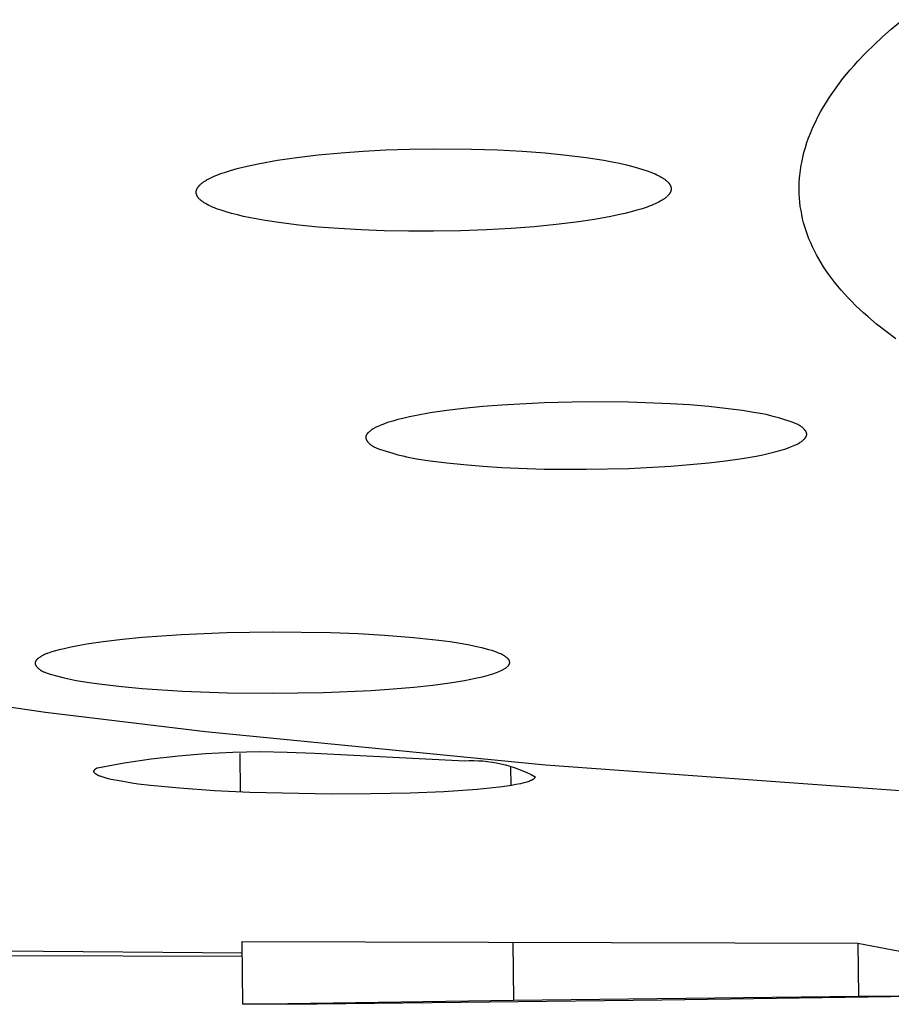
# Model space of a CAD drawing. Units: millimetres. Extents: x -602 to 522, y -1436 to 1600.
# Drawn here: x 254 to 264, y 1513 to 1525 of the extents above; entities that cross this region are included whole.
import ezdxf

# ---------------------------------------------------------------- set-up
doc = ezdxf.new("R2010")
doc.units = ezdxf.units.MM
doc.header["$MEASUREMENT"] = 0
doc.layers.add('Default', color=7, linetype='Continuous', true_color=0x000000)

msp = doc.modelspace()

# ---------------------------------------------------------------- linework, layer by layer
at = {"layer": 'Default', "color": 7, "true_color": 0xffffff}
for p, q in [((264.079, 1524.876), (264.212, 1524.988)), ((263.977, 1524.786), (264.079, 1524.876)), ((263.781, 1524.598), (263.878, 1524.693)), ((263.878, 1524.693), (263.977, 1524.786)), ((263.688, 1524.5), (263.781, 1524.598)), ((263.642, 1524.449), (263.688, 1524.5)), ((263.512, 1524.294), (263.554, 1524.347)), ((263.554, 1524.347), (263.598, 1524.398)), ((263.598, 1524.398), (263.642, 1524.449)), ((263.43, 1524.186), (263.47, 1524.24)), ((263.47, 1524.24), (263.512, 1524.294)), ((263.353, 1524.074), (263.391, 1524.131)), ((263.391, 1524.131), (263.43, 1524.186)), ((263.282, 1523.96), (263.317, 1524.018)), ((263.317, 1524.018), (263.353, 1524.074)), ((263.216, 1523.842), (263.248, 1523.902)), ((263.248, 1523.902), (263.282, 1523.96)), ((263.158, 1523.721), (263.186, 1523.782)), ((263.186, 1523.782), (263.216, 1523.842)), ((263.107, 1523.597), (263.131, 1523.659)), ((263.131, 1523.659), (263.158, 1523.721)), ((263.069, 1523.481), (263.087, 1523.539)), ((263.087, 1523.539), (263.107, 1523.597)), ((257.325, 1523.395), (257.596, 1523.42)), ((257.596, 1523.42), (257.853, 1523.439)), ((257.853, 1523.439), (258.123, 1523.453)), ((258.123, 1523.453), (258.402, 1523.463)), ((258.402, 1523.463), (258.686, 1523.467)), ((258.686, 1523.467), (259.133, 1523.464)), ((259.133, 1523.464), (259.44, 1523.455)), ((259.44, 1523.455), (259.73, 1523.439)), ((259.73, 1523.439), (260.002, 1523.418)), ((260.002, 1523.418), (260.254, 1523.393)), ((263.038, 1523.364), (263.052, 1523.423)), ((263.052, 1523.423), (263.069, 1523.481)), ((256.541, 1523.275), (256.637, 1523.295)), ((256.637, 1523.295), (256.844, 1523.331)), ((256.844, 1523.331), (257.074, 1523.365)), ((257.074, 1523.365), (257.325, 1523.395)), ((260.254, 1523.393), (260.485, 1523.364)), ((260.485, 1523.364), (260.693, 1523.331)), ((260.693, 1523.331), (260.789, 1523.314)), ((260.789, 1523.314), (260.877, 1523.296)), ((260.877, 1523.296), (260.958, 1523.277)), ((263.02, 1523.275), (263.026, 1523.305)), ((263.026, 1523.305), (263.038, 1523.364)), ((256.157, 1523.167), (256.188, 1523.178)), ((256.188, 1523.178), (256.221, 1523.189)), ((256.221, 1523.189), (256.291, 1523.212)), ((256.291, 1523.212), (256.368, 1523.233)), ((256.368, 1523.233), (256.451, 1523.254)), ((256.451, 1523.254), (256.541, 1523.275)), ((260.958, 1523.277), (261.033, 1523.259)), ((261.033, 1523.259), (261.102, 1523.24)), ((261.102, 1523.24), (261.165, 1523.22)), ((261.165, 1523.22), (261.194, 1523.21)), ((261.194, 1523.21), (261.221, 1523.201)), ((261.221, 1523.201), (261.248, 1523.191)), ((261.248, 1523.191), (261.273, 1523.181)), ((261.273, 1523.181), (261.296, 1523.17)), ((263.004, 1523.154), (263.007, 1523.185)), ((263.007, 1523.185), (263.011, 1523.215)), ((263.011, 1523.215), (263.015, 1523.245)), ((263.015, 1523.245), (263.02, 1523.275)), ((255.945, 1523.055), (255.952, 1523.061)), ((255.952, 1523.061), (255.96, 1523.067)), ((255.96, 1523.067), (255.969, 1523.073)), ((255.969, 1523.073), (255.977, 1523.079)), ((255.977, 1523.079), (255.986, 1523.085)), ((255.986, 1523.085), (255.996, 1523.091)), ((255.996, 1523.091), (256.006, 1523.097)), ((256.006, 1523.097), (256.016, 1523.103)), ((256.016, 1523.103), (256.027, 1523.109)), ((256.027, 1523.109), (256.05, 1523.12)), ((256.05, 1523.12), (256.074, 1523.132)), ((256.074, 1523.132), (256.1, 1523.144)), ((256.1, 1523.144), (256.128, 1523.155)), ((256.128, 1523.155), (256.157, 1523.167)), ((261.296, 1523.17), (261.318, 1523.16)), ((261.318, 1523.16), (261.339, 1523.15)), ((261.339, 1523.15), (261.358, 1523.14)), ((261.358, 1523.14), (261.376, 1523.13)), ((261.376, 1523.13), (261.384, 1523.125)), ((261.384, 1523.125), (261.392, 1523.119)), ((261.392, 1523.119), (261.4, 1523.114)), ((261.4, 1523.114), (261.407, 1523.109)), ((261.407, 1523.109), (261.414, 1523.104)), ((261.414, 1523.104), (261.421, 1523.099)), ((261.421, 1523.099), (261.427, 1523.094)), ((261.427, 1523.094), (261.433, 1523.088)), ((261.433, 1523.088), (261.439, 1523.083)), ((261.439, 1523.083), (261.445, 1523.078)), ((261.445, 1523.078), (261.45, 1523.073)), ((261.45, 1523.073), (261.452, 1523.07)), ((261.452, 1523.07), (261.454, 1523.068)), ((261.454, 1523.068), (261.456, 1523.065)), ((261.456, 1523.065), (261.459, 1523.063)), ((261.459, 1523.063), (261.461, 1523.06)), ((261.461, 1523.06), (261.463, 1523.057)), ((262.996, 1523.027), (262.997, 1523.072)), ((262.997, 1523.072), (263, 1523.116)), ((263, 1523.116), (263.001, 1523.124)), ((263.001, 1523.124), (263.004, 1523.154)), ((255.886, 1522.962), (255.887, 1522.963)), ((255.886, 1522.96), (255.886, 1522.962)), ((255.886, 1522.959), (255.886, 1522.96)), ((255.886, 1522.957), (255.886, 1522.959)), ((255.886, 1522.956), (255.886, 1522.957)), ((255.886, 1522.954), (255.886, 1522.956)), ((255.886, 1522.953), (255.886, 1522.954)), ((255.886, 1522.951), (255.886, 1522.953)), ((255.886, 1522.95), (255.886, 1522.951)), ((255.886, 1522.948), (255.886, 1522.95)), ((255.887, 1522.947), (255.886, 1522.948)), ((255.887, 1522.969), (255.888, 1522.972)), ((255.887, 1522.968), (255.887, 1522.969)), ((255.887, 1522.966), (255.887, 1522.968)), ((255.887, 1522.965), (255.887, 1522.966)), ((255.887, 1522.963), (255.887, 1522.965)), ((255.887, 1522.945), (255.887, 1522.947)), ((255.887, 1522.943), (255.887, 1522.945)), ((255.887, 1522.942), (255.887, 1522.943)), ((255.887, 1522.94), (255.887, 1522.942)), ((255.888, 1522.972), (255.889, 1522.976)), ((255.889, 1522.976), (255.89, 1522.979)), ((255.89, 1522.982), (255.891, 1522.985)), ((255.89, 1522.979), (255.89, 1522.982)), ((255.891, 1522.985), (255.893, 1522.988)), ((255.893, 1522.988), (255.894, 1522.991)), ((255.894, 1522.991), (255.895, 1522.994)), ((255.895, 1522.994), (255.897, 1522.997)), ((255.897, 1522.997), (255.898, 1523)), ((255.898, 1523), (255.9, 1523.003)), ((255.9, 1523.003), (255.902, 1523.006)), ((255.902, 1523.006), (255.904, 1523.009)), ((255.904, 1523.009), (255.906, 1523.012)), ((255.906, 1523.012), (255.908, 1523.015)), ((255.908, 1523.015), (255.91, 1523.018)), ((255.91, 1523.018), (255.912, 1523.021)), ((255.912, 1523.021), (255.915, 1523.024)), ((255.915, 1523.024), (255.917, 1523.027)), ((255.917, 1523.027), (255.92, 1523.03)), ((255.92, 1523.03), (255.923, 1523.034)), ((255.923, 1523.034), (255.926, 1523.037)), ((255.926, 1523.037), (255.929, 1523.04)), ((255.929, 1523.04), (255.932, 1523.043)), ((255.932, 1523.043), (255.938, 1523.049)), ((255.938, 1523.049), (255.945, 1523.055)), ((261.463, 1523.057), (261.465, 1523.055)), ((261.465, 1523.055), (261.466, 1523.052)), ((261.466, 1523.052), (261.468, 1523.05)), ((261.468, 1523.05), (261.47, 1523.047)), ((261.471, 1522.944), (261.469, 1522.941)), ((261.47, 1523.047), (261.471, 1523.044)), ((261.471, 1523.044), (261.473, 1523.042)), ((261.472, 1522.946), (261.471, 1522.944)), ((261.474, 1522.948), (261.472, 1522.946)), ((261.473, 1523.042), (261.474, 1523.039)), ((261.474, 1523.039), (261.476, 1523.037)), ((261.475, 1522.951), (261.474, 1522.948)), ((261.476, 1522.953), (261.475, 1522.951)), ((261.476, 1523.037), (261.477, 1523.034)), ((261.477, 1522.956), (261.476, 1522.953)), ((261.477, 1523.034), (261.478, 1523.031)), ((261.478, 1522.958), (261.477, 1522.956)), ((261.478, 1523.031), (261.479, 1523.029)), ((261.479, 1522.96), (261.478, 1522.958)), ((261.479, 1523.029), (261.48, 1523.026)), ((261.48, 1522.963), (261.479, 1522.96)), ((261.48, 1523.026), (261.481, 1523.024)), ((261.481, 1522.965), (261.48, 1522.963)), ((261.481, 1523.024), (261.482, 1523.021)), ((261.482, 1522.968), (261.481, 1522.965)), ((261.482, 1523.021), (261.483, 1523.019)), ((261.483, 1522.97), (261.482, 1522.968)), ((261.483, 1523.019), (261.483, 1523.016)), ((261.483, 1523.016), (261.484, 1523.013)), ((261.484, 1522.975), (261.483, 1522.972)), ((261.483, 1522.972), (261.483, 1522.97)), ((261.484, 1523.013), (261.485, 1523.011)), ((261.485, 1522.98), (261.484, 1522.977)), ((261.484, 1522.977), (261.484, 1522.975)), ((261.485, 1523.011), (261.485, 1523.008)), ((261.485, 1523.008), (261.485, 1523.006)), ((261.485, 1523.006), (261.486, 1523.003)), ((261.486, 1522.985), (261.485, 1522.983)), ((261.485, 1522.983), (261.485, 1522.98)), ((261.486, 1523.003), (261.486, 1523)), ((261.486, 1523), (261.486, 1522.998)), ((261.486, 1522.998), (261.486, 1522.995)), ((261.486, 1522.995), (261.486, 1522.993)), ((261.486, 1522.993), (261.486, 1522.99)), ((261.486, 1522.99), (261.486, 1522.988)), ((261.486, 1522.988), (261.486, 1522.985)), ((262.995, 1522.983), (262.996, 1523.027)), ((262.997, 1522.934), (262.995, 1522.983)), ((255.888, 1522.939), (255.887, 1522.94)), ((255.888, 1522.937), (255.888, 1522.939)), ((255.888, 1522.936), (255.888, 1522.937)), ((255.889, 1522.933), (255.888, 1522.936)), ((255.89, 1522.93), (255.889, 1522.933)), ((255.891, 1522.927), (255.89, 1522.93)), ((255.892, 1522.924), (255.891, 1522.927)), ((255.893, 1522.921), (255.892, 1522.924)), ((255.894, 1522.919), (255.893, 1522.921)), ((255.895, 1522.916), (255.894, 1522.919)), ((255.897, 1522.913), (255.895, 1522.916)), ((255.898, 1522.91), (255.897, 1522.913)), ((255.9, 1522.908), (255.898, 1522.91)), ((255.901, 1522.905), (255.9, 1522.908)), ((255.903, 1522.902), (255.901, 1522.905)), ((255.905, 1522.9), (255.903, 1522.902)), ((255.906, 1522.897), (255.905, 1522.9)), ((255.908, 1522.894), (255.906, 1522.897)), ((255.91, 1522.892), (255.908, 1522.894)), ((255.912, 1522.889), (255.91, 1522.892)), ((255.915, 1522.886), (255.912, 1522.889)), ((255.917, 1522.884), (255.915, 1522.886)), ((255.919, 1522.881), (255.917, 1522.884)), ((255.922, 1522.878), (255.919, 1522.881)), ((255.927, 1522.873), (255.922, 1522.878)), ((255.932, 1522.868), (255.927, 1522.873)), ((255.938, 1522.862), (255.932, 1522.868)), ((255.944, 1522.857), (255.938, 1522.862)), ((255.951, 1522.852), (255.944, 1522.857)), ((255.958, 1522.847), (255.951, 1522.852)), ((255.965, 1522.842), (255.958, 1522.847)), ((255.973, 1522.836), (255.965, 1522.842)), ((255.981, 1522.831), (255.973, 1522.836)), ((255.989, 1522.826), (255.981, 1522.831)), ((255.997, 1522.821), (255.989, 1522.826)), ((261.32, 1522.829), (261.299, 1522.819)), ((261.339, 1522.838), (261.32, 1522.829)), ((261.357, 1522.848), (261.339, 1522.838)), ((261.374, 1522.858), (261.357, 1522.848)), ((261.382, 1522.863), (261.374, 1522.858)), ((261.39, 1522.868), (261.382, 1522.863)), ((261.398, 1522.873), (261.39, 1522.868)), ((261.405, 1522.878), (261.398, 1522.873)), ((261.411, 1522.883), (261.405, 1522.878)), ((261.418, 1522.887), (261.411, 1522.883)), ((261.424, 1522.892), (261.418, 1522.887)), ((261.43, 1522.897), (261.424, 1522.892)), ((261.436, 1522.902), (261.43, 1522.897)), ((261.441, 1522.907), (261.436, 1522.902)), ((261.446, 1522.912), (261.441, 1522.907)), ((261.45, 1522.917), (261.446, 1522.912)), ((261.455, 1522.922), (261.45, 1522.917)), ((261.459, 1522.927), (261.455, 1522.922)), ((261.461, 1522.929), (261.459, 1522.927)), ((261.463, 1522.931), (261.461, 1522.929)), ((261.464, 1522.934), (261.463, 1522.931)), ((261.466, 1522.936), (261.464, 1522.934)), ((261.468, 1522.939), (261.466, 1522.936)), ((261.469, 1522.941), (261.468, 1522.939)), ((262.999, 1522.885), (262.997, 1522.934)), ((263.004, 1522.836), (262.999, 1522.885)), ((263.009, 1522.788), (263.004, 1522.836)), ((256.006, 1522.816), (255.997, 1522.821)), ((256.016, 1522.811), (256.006, 1522.816)), ((256.035, 1522.8), (256.016, 1522.811)), ((256.056, 1522.79), (256.035, 1522.8)), ((256.078, 1522.78), (256.056, 1522.79)), ((256.102, 1522.771), (256.078, 1522.78)), ((256.127, 1522.761), (256.102, 1522.771)), ((256.153, 1522.751), (256.127, 1522.761)), ((256.18, 1522.742), (256.153, 1522.751)), ((256.239, 1522.723), (256.18, 1522.742)), ((256.303, 1522.704), (256.239, 1522.723)), ((261.015, 1522.723), (260.941, 1522.705)), ((261.083, 1522.742), (261.015, 1522.723)), ((261.145, 1522.761), (261.083, 1522.742)), ((261.202, 1522.78), (261.145, 1522.761)), ((261.228, 1522.79), (261.202, 1522.78)), ((261.253, 1522.799), (261.228, 1522.79)), ((261.277, 1522.809), (261.253, 1522.799)), ((261.299, 1522.819), (261.277, 1522.809)), ((263.017, 1522.739), (263.009, 1522.788)), ((263.026, 1522.691), (263.017, 1522.739)), ((256.372, 1522.687), (256.303, 1522.704)), ((256.446, 1522.669), (256.372, 1522.687)), ((256.526, 1522.653), (256.446, 1522.669)), ((256.699, 1522.621), (256.526, 1522.653)), ((256.889, 1522.593), (256.699, 1522.621)), ((260.367, 1522.603), (260.13, 1522.574)), ((260.583, 1522.635), (260.367, 1522.603)), ((260.776, 1522.669), (260.583, 1522.635)), ((260.862, 1522.687), (260.776, 1522.669)), ((260.941, 1522.705), (260.862, 1522.687)), ((263.036, 1522.643), (263.026, 1522.691)), ((263.048, 1522.595), (263.036, 1522.643)), ((263.062, 1522.547), (263.048, 1522.595)), ((257.098, 1522.568), (256.889, 1522.593)), ((257.326, 1522.545), (257.098, 1522.568)), ((257.57, 1522.527), (257.326, 1522.545)), ((257.83, 1522.512), (257.57, 1522.527)), ((258.103, 1522.501), (257.83, 1522.512)), ((258.389, 1522.496), (258.103, 1522.501)), ((258.686, 1522.495), (258.389, 1522.496)), ((259.004, 1522.501), (258.686, 1522.495)), ((259.309, 1522.512), (259.004, 1522.501)), ((259.599, 1522.528), (259.309, 1522.512)), ((259.873, 1522.549), (259.599, 1522.528)), ((260.13, 1522.574), (259.873, 1522.549)), ((263.077, 1522.499), (263.062, 1522.547)), ((263.093, 1522.452), (263.077, 1522.499)), ((263.111, 1522.404), (263.093, 1522.452)), ((263.131, 1522.357), (263.111, 1522.404)), ((263.152, 1522.31), (263.131, 1522.357)), ((263.175, 1522.263), (263.152, 1522.31)), ((263.2, 1522.216), (263.175, 1522.263)), ((263.226, 1522.169), (263.2, 1522.216)), ((263.253, 1522.123), (263.226, 1522.169)), ((263.282, 1522.076), (263.253, 1522.123)), ((263.313, 1522.03), (263.282, 1522.076)), ((263.345, 1521.984), (263.313, 1522.03)), ((263.379, 1521.938), (263.345, 1521.984)), ((263.415, 1521.893), (263.379, 1521.938)), ((263.452, 1521.847), (263.415, 1521.893)), ((263.49, 1521.802), (263.452, 1521.847)), ((263.53, 1521.757), (263.49, 1521.802)), ((263.572, 1521.711), (263.53, 1521.757)), ((263.615, 1521.667), (263.572, 1521.711)), ((263.66, 1521.622), (263.615, 1521.667)), ((263.707, 1521.577), (263.66, 1521.622)), ((263.755, 1521.533), (263.707, 1521.577)), ((263.805, 1521.489), (263.755, 1521.533)), ((263.909, 1521.401), (263.805, 1521.489)), ((264.02, 1521.314), (263.909, 1521.401)), ((264.137, 1521.228), (264.02, 1521.314)), ((259.039, 1520.407), (258.842, 1520.383)), ((259.264, 1520.429), (259.039, 1520.407)), ((259.489, 1520.447), (259.264, 1520.429)), ((259.987, 1520.475), (259.489, 1520.447)), ((260.485, 1520.486), (259.987, 1520.475)), ((260.982, 1520.482), (260.485, 1520.486)), ((261.479, 1520.463), (260.982, 1520.482)), ((261.704, 1520.448), (261.479, 1520.463)), ((261.929, 1520.429), (261.704, 1520.448)), ((262.127, 1520.407), (261.929, 1520.429)), ((262.323, 1520.381), (262.127, 1520.407)), ((258.263, 1520.275), (258.203, 1520.258)), ((258.323, 1520.29), (258.263, 1520.275)), ((258.403, 1520.308), (258.323, 1520.29)), ((258.484, 1520.325), (258.403, 1520.308)), ((258.645, 1520.354), (258.484, 1520.325)), ((258.842, 1520.383), (258.645, 1520.354)), ((262.485, 1520.357), (262.323, 1520.381)), ((262.565, 1520.342), (262.485, 1520.357)), ((262.605, 1520.334), (262.565, 1520.342)), ((262.645, 1520.324), (262.605, 1520.334)), ((262.706, 1520.308), (262.645, 1520.324)), ((262.766, 1520.291), (262.706, 1520.308)), ((262.923, 1520.241), (262.766, 1520.291)), ((257.962, 1520.16), (257.953, 1520.154)), ((257.971, 1520.165), (257.962, 1520.16)), ((257.98, 1520.171), (257.971, 1520.165)), ((257.989, 1520.176), (257.98, 1520.171)), ((257.998, 1520.181), (257.989, 1520.176)), ((258.008, 1520.186), (257.998, 1520.181)), ((258.017, 1520.191), (258.008, 1520.186)), ((258.027, 1520.195), (258.017, 1520.191)), ((258.046, 1520.203), (258.027, 1520.195)), ((258.065, 1520.211), (258.046, 1520.203)), ((258.085, 1520.219), (258.065, 1520.211)), ((258.114, 1520.229), (258.085, 1520.219)), ((258.143, 1520.24), (258.114, 1520.229)), ((258.203, 1520.258), (258.143, 1520.24)), ((262.942, 1520.235), (262.923, 1520.241)), ((262.952, 1520.231), (262.942, 1520.235)), ((262.961, 1520.227), (262.952, 1520.231)), ((262.97, 1520.223), (262.961, 1520.227)), ((262.98, 1520.218), (262.97, 1520.223)), ((262.984, 1520.216), (262.98, 1520.218)), ((262.989, 1520.214), (262.984, 1520.216)), ((262.993, 1520.211), (262.989, 1520.214)), ((262.998, 1520.208), (262.993, 1520.211)), ((263.002, 1520.206), (262.998, 1520.208)), ((263.007, 1520.203), (263.002, 1520.206)), ((263.011, 1520.2), (263.007, 1520.203)), ((263.016, 1520.197), (263.011, 1520.2)), ((263.02, 1520.193), (263.016, 1520.197)), ((263.024, 1520.19), (263.02, 1520.193)), ((263.029, 1520.187), (263.024, 1520.19)), ((263.033, 1520.183), (263.029, 1520.187)), ((263.038, 1520.179), (263.033, 1520.183)), ((263.043, 1520.174), (263.038, 1520.179)), ((263.047, 1520.169), (263.043, 1520.174)), ((263.052, 1520.165), (263.047, 1520.169)), ((263.056, 1520.16), (263.052, 1520.165)), ((263.059, 1520.157), (263.056, 1520.16)), ((263.061, 1520.155), (263.059, 1520.157)), ((257.886, 1520.07), (257.885, 1520.069)), ((257.885, 1520.069), (257.885, 1520.068)), ((257.885, 1520.068), (257.885, 1520.066)), ((257.885, 1520.066), (257.885, 1520.065)), ((257.885, 1520.065), (257.885, 1520.064)), ((257.885, 1520.064), (257.886, 1520.062)), ((257.887, 1520.078), (257.886, 1520.077)), ((257.886, 1520.077), (257.886, 1520.075)), ((257.886, 1520.075), (257.886, 1520.074)), ((257.886, 1520.074), (257.886, 1520.073)), ((257.886, 1520.073), (257.886, 1520.072)), ((257.886, 1520.072), (257.886, 1520.07)), ((257.886, 1520.062), (257.886, 1520.061)), ((257.886, 1520.061), (257.886, 1520.06)), ((257.886, 1520.06), (257.886, 1520.058)), ((257.886, 1520.058), (257.886, 1520.057)), ((257.886, 1520.057), (257.887, 1520.056)), ((257.888, 1520.082), (257.887, 1520.081)), ((257.887, 1520.081), (257.887, 1520.079)), ((257.887, 1520.079), (257.887, 1520.078)), ((257.887, 1520.056), (257.887, 1520.054)), ((257.887, 1520.054), (257.887, 1520.053)), ((257.887, 1520.053), (257.887, 1520.052)), ((257.887, 1520.052), (257.888, 1520.05)), ((257.889, 1520.084), (257.888, 1520.083)), ((257.888, 1520.083), (257.888, 1520.082)), ((257.888, 1520.05), (257.888, 1520.049)), ((257.888, 1520.049), (257.889, 1520.048)), ((257.89, 1520.087), (257.889, 1520.086)), ((257.889, 1520.086), (257.889, 1520.084)), ((257.889, 1520.048), (257.889, 1520.046)), ((257.889, 1520.046), (257.89, 1520.045)), ((257.891, 1520.089), (257.89, 1520.088)), ((257.89, 1520.088), (257.89, 1520.087)), ((257.89, 1520.045), (257.891, 1520.042)), ((257.892, 1520.092), (257.891, 1520.091)), ((257.891, 1520.091), (257.891, 1520.089)), ((257.891, 1520.042), (257.892, 1520.04)), ((257.893, 1520.094), (257.892, 1520.093)), ((257.892, 1520.093), (257.892, 1520.092)), ((257.894, 1520.097), (257.893, 1520.094)), ((257.896, 1520.099), (257.894, 1520.097)), ((257.897, 1520.101), (257.896, 1520.099)), ((257.899, 1520.104), (257.897, 1520.101)), ((257.901, 1520.106), (257.899, 1520.104)), ((257.902, 1520.108), (257.901, 1520.106)), ((257.904, 1520.111), (257.902, 1520.108)), ((257.906, 1520.113), (257.904, 1520.111)), ((257.908, 1520.115), (257.906, 1520.113)), ((257.91, 1520.118), (257.908, 1520.115)), ((257.912, 1520.12), (257.91, 1520.118)), ((257.917, 1520.124), (257.912, 1520.12)), ((257.921, 1520.128), (257.917, 1520.124)), ((257.926, 1520.133), (257.921, 1520.128)), ((257.931, 1520.137), (257.926, 1520.133)), ((257.936, 1520.141), (257.931, 1520.137)), ((257.944, 1520.147), (257.936, 1520.141)), ((257.953, 1520.154), (257.944, 1520.147)), ((263.048, 1520.04), (263.053, 1520.044)), ((263.053, 1520.044), (263.057, 1520.048)), ((263.057, 1520.048), (263.059, 1520.05)), ((263.059, 1520.05), (263.061, 1520.053)), ((263.063, 1520.152), (263.061, 1520.155)), ((263.061, 1520.053), (263.063, 1520.055)), ((263.065, 1520.15), (263.063, 1520.152)), ((263.063, 1520.055), (263.065, 1520.057)), ((263.066, 1520.147), (263.065, 1520.15)), ((263.065, 1520.057), (263.067, 1520.059)), ((263.068, 1520.144), (263.066, 1520.147)), ((263.067, 1520.059), (263.069, 1520.062)), ((263.07, 1520.142), (263.068, 1520.144)), ((263.069, 1520.062), (263.07, 1520.064)), ((263.072, 1520.139), (263.07, 1520.142)), ((263.07, 1520.064), (263.072, 1520.066)), ((263.073, 1520.136), (263.072, 1520.139)), ((263.072, 1520.066), (263.074, 1520.069)), ((263.075, 1520.134), (263.073, 1520.136)), ((263.074, 1520.069), (263.075, 1520.071)), ((263.076, 1520.131), (263.075, 1520.134)), ((263.075, 1520.071), (263.076, 1520.074)), ((263.077, 1520.128), (263.076, 1520.131)), ((263.076, 1520.074), (263.077, 1520.075)), ((263.079, 1520.126), (263.077, 1520.128)), ((263.077, 1520.075), (263.078, 1520.076)), ((263.078, 1520.077), (263.079, 1520.079)), ((263.078, 1520.076), (263.078, 1520.077)), ((263.08, 1520.123), (263.079, 1520.126)), ((263.079, 1520.08), (263.08, 1520.081)), ((263.079, 1520.079), (263.079, 1520.08)), ((263.08, 1520.122), (263.08, 1520.123)), ((263.081, 1520.12), (263.08, 1520.122)), ((263.08, 1520.082), (263.081, 1520.084)), ((263.08, 1520.081), (263.08, 1520.082)), ((263.081, 1520.119), (263.081, 1520.12)), ((263.081, 1520.118), (263.081, 1520.119)), ((263.082, 1520.116), (263.081, 1520.118)), ((263.081, 1520.085), (263.082, 1520.086)), ((263.081, 1520.084), (263.081, 1520.085)), ((263.082, 1520.115), (263.082, 1520.116)), ((263.083, 1520.114), (263.082, 1520.115)), ((263.082, 1520.089), (263.083, 1520.09)), ((263.082, 1520.087), (263.082, 1520.089)), ((263.082, 1520.086), (263.082, 1520.087)), ((263.083, 1520.112), (263.083, 1520.114)), ((263.083, 1520.111), (263.083, 1520.112)), ((263.083, 1520.11), (263.083, 1520.111)), ((263.084, 1520.108), (263.083, 1520.11)), ((263.083, 1520.094), (263.084, 1520.095)), ((263.083, 1520.093), (263.083, 1520.094)), ((263.083, 1520.091), (263.083, 1520.093)), ((263.083, 1520.09), (263.083, 1520.091)), ((263.084, 1520.107), (263.084, 1520.108)), ((263.084, 1520.106), (263.084, 1520.107)), ((263.084, 1520.104), (263.084, 1520.106)), ((263.084, 1520.103), (263.084, 1520.104)), ((263.084, 1520.102), (263.084, 1520.103)), ((263.084, 1520.1), (263.084, 1520.102)), ((263.084, 1520.099), (263.084, 1520.1)), ((263.084, 1520.098), (263.084, 1520.099)), ((263.084, 1520.096), (263.084, 1520.098)), ((263.084, 1520.095), (263.084, 1520.096)), ((257.892, 1520.04), (257.893, 1520.037)), ((257.893, 1520.037), (257.895, 1520.034)), ((257.895, 1520.034), (257.896, 1520.032)), ((257.896, 1520.032), (257.898, 1520.029)), ((257.898, 1520.029), (257.899, 1520.027)), ((257.899, 1520.027), (257.901, 1520.024)), ((257.901, 1520.024), (257.903, 1520.021)), ((257.903, 1520.021), (257.905, 1520.019)), ((257.905, 1520.019), (257.907, 1520.016)), ((257.907, 1520.016), (257.909, 1520.014)), ((257.909, 1520.014), (257.911, 1520.011)), ((257.911, 1520.011), (257.913, 1520.009)), ((257.913, 1520.009), (257.917, 1520.004)), ((257.917, 1520.004), (257.922, 1519.999)), ((257.922, 1519.999), (257.926, 1519.994)), ((257.926, 1519.994), (257.931, 1519.99)), ((257.931, 1519.99), (257.936, 1519.986)), ((257.936, 1519.986), (257.94, 1519.982)), ((257.94, 1519.982), (257.945, 1519.979)), ((257.945, 1519.979), (257.949, 1519.975)), ((257.949, 1519.975), (257.953, 1519.972)), ((257.953, 1519.972), (257.958, 1519.969)), ((257.958, 1519.969), (257.962, 1519.966)), ((257.962, 1519.966), (257.967, 1519.963)), ((257.967, 1519.963), (257.971, 1519.96)), ((257.971, 1519.96), (257.976, 1519.958)), ((257.976, 1519.958), (257.98, 1519.955)), ((257.98, 1519.955), (257.985, 1519.953)), ((257.985, 1519.953), (257.989, 1519.951)), ((257.989, 1519.951), (257.999, 1519.946)), ((257.999, 1519.946), (258.008, 1519.942)), ((258.008, 1519.942), (258.017, 1519.938)), ((258.017, 1519.938), (258.027, 1519.935)), ((258.027, 1519.935), (258.046, 1519.928)), ((258.046, 1519.928), (258.203, 1519.88)), ((262.767, 1519.911), (262.827, 1519.929)), ((262.827, 1519.929), (262.856, 1519.939)), ((262.856, 1519.939), (262.885, 1519.95)), ((262.885, 1519.95), (262.905, 1519.957)), ((262.905, 1519.957), (262.924, 1519.965)), ((262.924, 1519.965), (262.943, 1519.973)), ((262.943, 1519.973), (262.953, 1519.978)), ((262.953, 1519.978), (262.962, 1519.982)), ((262.962, 1519.982), (262.971, 1519.987)), ((262.971, 1519.987), (262.981, 1519.992)), ((262.981, 1519.992), (262.99, 1519.997)), ((262.99, 1519.997), (262.999, 1520.003)), ((262.999, 1520.003), (263.008, 1520.008)), ((263.008, 1520.008), (263.017, 1520.014)), ((263.017, 1520.014), (263.025, 1520.021)), ((263.025, 1520.021), (263.034, 1520.027)), ((263.034, 1520.027), (263.039, 1520.031)), ((263.039, 1520.031), (263.043, 1520.035)), ((263.043, 1520.035), (263.048, 1520.04)), ((258.203, 1519.88), (258.264, 1519.862)), ((258.264, 1519.862), (258.324, 1519.847)), ((258.324, 1519.847), (258.364, 1519.837)), ((258.364, 1519.837), (258.404, 1519.829)), ((258.404, 1519.829), (258.485, 1519.814)), ((258.485, 1519.814), (258.646, 1519.791)), ((262.128, 1519.789), (262.325, 1519.818)), ((262.325, 1519.818), (262.487, 1519.846)), ((262.487, 1519.846), (262.567, 1519.862)), ((262.567, 1519.862), (262.647, 1519.88)), ((262.647, 1519.88), (262.707, 1519.895)), ((262.707, 1519.895), (262.767, 1519.911)), ((258.646, 1519.791), (258.843, 1519.766)), ((258.843, 1519.766), (259.041, 1519.745)), ((259.041, 1519.745), (259.265, 1519.726)), ((259.265, 1519.726), (259.491, 1519.712)), ((259.491, 1519.712), (259.988, 1519.693)), ((259.988, 1519.693), (260.486, 1519.69)), ((260.486, 1519.69), (260.984, 1519.701)), ((260.984, 1519.701), (261.481, 1519.727)), ((261.481, 1519.727), (261.706, 1519.745)), ((261.706, 1519.745), (261.931, 1519.766)), ((261.931, 1519.766), (262.128, 1519.789)), ((255.712, 1517.741), (255.249, 1517.708)), ((256.247, 1517.764), (255.712, 1517.741)), ((256.783, 1517.772), (256.247, 1517.764)), ((257.468, 1517.763), (256.783, 1517.772)), ((257.796, 1517.75), (257.468, 1517.763)), ((258.105, 1517.733), (257.796, 1517.75)), ((258.448, 1517.706), (258.105, 1517.733)), ((254.536, 1517.619), (254.452, 1517.603)), ((254.62, 1517.633), (254.536, 1517.619)), ((254.788, 1517.657), (254.62, 1517.633)), ((255.018, 1517.685), (254.788, 1517.657)), ((255.249, 1517.708), (255.018, 1517.685)), ((258.747, 1517.673), (258.448, 1517.706)), ((258.879, 1517.655), (258.747, 1517.673)), ((259, 1517.637), (258.879, 1517.655)), ((259.11, 1517.617), (259, 1517.637)), ((259.209, 1517.596), (259.11, 1517.617)), ((254.068, 1517.491), (254.058, 1517.485)), ((254.077, 1517.496), (254.068, 1517.491)), ((254.087, 1517.501), (254.077, 1517.496)), ((254.097, 1517.506), (254.087, 1517.501)), ((254.106, 1517.51), (254.097, 1517.506)), ((254.116, 1517.514), (254.106, 1517.51)), ((254.125, 1517.518), (254.116, 1517.514)), ((254.134, 1517.521), (254.125, 1517.518)), ((254.153, 1517.528), (254.134, 1517.521)), ((254.172, 1517.534), (254.153, 1517.528)), ((254.21, 1517.545), (254.172, 1517.534)), ((254.269, 1517.561), (254.21, 1517.545)), ((254.33, 1517.576), (254.269, 1517.561)), ((254.391, 1517.59), (254.33, 1517.576)), ((254.452, 1517.603), (254.391, 1517.59)), ((259.254, 1517.586), (259.209, 1517.596)), ((259.296, 1517.575), (259.254, 1517.586)), ((259.336, 1517.564), (259.296, 1517.575)), ((259.372, 1517.553), (259.336, 1517.564)), ((259.406, 1517.542), (259.372, 1517.553)), ((259.436, 1517.531), (259.406, 1517.542)), ((259.451, 1517.525), (259.436, 1517.531)), ((259.464, 1517.519), (259.451, 1517.525)), ((259.477, 1517.514), (259.464, 1517.519)), ((259.489, 1517.508), (259.477, 1517.514)), ((259.5, 1517.502), (259.489, 1517.508)), ((259.511, 1517.496), (259.5, 1517.502)), ((259.521, 1517.491), (259.511, 1517.496)), ((259.526, 1517.488), (259.521, 1517.491)), ((253.988, 1517.413), (253.987, 1517.412)), ((253.987, 1517.412), (253.987, 1517.411)), ((253.987, 1517.411), (253.987, 1517.411)), ((253.987, 1517.411), (253.987, 1517.41)), ((253.987, 1517.41), (253.987, 1517.409)), ((253.987, 1517.409), (253.987, 1517.408)), ((253.987, 1517.408), (253.987, 1517.408)), ((253.987, 1517.408), (253.987, 1517.407)), ((253.987, 1517.407), (253.987, 1517.406)), ((253.987, 1517.406), (253.987, 1517.405)), ((253.987, 1517.405), (253.987, 1517.405)), ((253.987, 1517.405), (253.987, 1517.404)), ((253.987, 1517.404), (253.987, 1517.403)), ((253.987, 1517.403), (253.987, 1517.402)), ((253.987, 1517.402), (253.987, 1517.401)), ((253.987, 1517.401), (253.988, 1517.4)), ((253.989, 1517.418), (253.988, 1517.416)), ((253.988, 1517.416), (253.988, 1517.415)), ((253.988, 1517.415), (253.988, 1517.414)), ((253.988, 1517.414), (253.988, 1517.413)), ((253.988, 1517.4), (253.988, 1517.399)), ((253.988, 1517.399), (253.988, 1517.398)), ((253.988, 1517.398), (253.988, 1517.397)), ((253.988, 1517.397), (253.988, 1517.396)), ((253.988, 1517.396), (253.989, 1517.395)), ((253.99, 1517.422), (253.989, 1517.421)), ((253.989, 1517.421), (253.989, 1517.419)), ((253.989, 1517.419), (253.989, 1517.418)), ((253.989, 1517.395), (253.989, 1517.394)), ((253.989, 1517.394), (253.989, 1517.393)), ((253.989, 1517.393), (253.989, 1517.392)), ((253.989, 1517.392), (253.99, 1517.391)), ((253.991, 1517.423), (253.99, 1517.422)), ((253.99, 1517.391), (253.99, 1517.39)), ((253.99, 1517.39), (253.991, 1517.388)), ((253.992, 1517.426), (253.991, 1517.425)), ((253.991, 1517.425), (253.991, 1517.423)), ((253.991, 1517.388), (253.992, 1517.386)), ((253.993, 1517.428), (253.992, 1517.426)), ((253.992, 1517.386), (253.993, 1517.384)), ((253.994, 1517.43), (253.993, 1517.429)), ((253.993, 1517.429), (253.993, 1517.428)), ((253.993, 1517.384), (253.994, 1517.382)), ((253.995, 1517.432), (253.994, 1517.43)), ((253.994, 1517.382), (253.995, 1517.38)), ((253.996, 1517.433), (253.995, 1517.432)), ((253.995, 1517.38), (253.996, 1517.378)), ((253.997, 1517.435), (253.996, 1517.433)), ((253.996, 1517.378), (253.997, 1517.376)), ((253.998, 1517.436), (253.997, 1517.435)), ((253.997, 1517.376), (253.998, 1517.374)), ((253.999, 1517.439), (253.998, 1517.437)), ((253.998, 1517.437), (253.998, 1517.436)), ((253.998, 1517.374), (254, 1517.372)), ((254.001, 1517.44), (253.999, 1517.439)), ((254, 1517.372), (254.001, 1517.371)), ((254.002, 1517.441), (254.001, 1517.44)), ((254.004, 1517.444), (254.002, 1517.441)), ((254.006, 1517.446), (254.004, 1517.444)), ((254.009, 1517.449), (254.006, 1517.446)), ((254.011, 1517.452), (254.009, 1517.449)), ((254.014, 1517.454), (254.011, 1517.452)), ((254.017, 1517.457), (254.014, 1517.454)), ((254.02, 1517.459), (254.017, 1517.457)), ((254.023, 1517.461), (254.02, 1517.459)), ((254.026, 1517.464), (254.023, 1517.461)), ((254.032, 1517.468), (254.026, 1517.464)), ((254.038, 1517.473), (254.032, 1517.468)), ((254.045, 1517.477), (254.038, 1517.473)), ((254.051, 1517.481), (254.045, 1517.477)), ((254.058, 1517.485), (254.051, 1517.481)), ((259.53, 1517.485), (259.526, 1517.488)), ((259.534, 1517.482), (259.53, 1517.485)), ((259.538, 1517.479), (259.534, 1517.482)), ((259.542, 1517.476), (259.538, 1517.479)), ((259.546, 1517.473), (259.542, 1517.476)), ((259.55, 1517.47), (259.546, 1517.473)), ((259.553, 1517.467), (259.55, 1517.47)), ((259.556, 1517.465), (259.553, 1517.467)), ((259.559, 1517.462), (259.556, 1517.465)), ((259.562, 1517.459), (259.559, 1517.462)), ((259.565, 1517.456), (259.562, 1517.459)), ((259.562, 1517.371), (259.564, 1517.373)), ((259.564, 1517.373), (259.566, 1517.374)), ((259.566, 1517.454), (259.565, 1517.456)), ((259.567, 1517.453), (259.566, 1517.454)), ((259.566, 1517.374), (259.567, 1517.376)), ((259.569, 1517.451), (259.567, 1517.453)), ((259.567, 1517.376), (259.569, 1517.378)), ((259.57, 1517.45), (259.569, 1517.451)), ((259.569, 1517.378), (259.57, 1517.38)), ((259.571, 1517.448), (259.57, 1517.45)), ((259.57, 1517.38), (259.572, 1517.382)), ((259.572, 1517.447), (259.571, 1517.448)), ((259.573, 1517.445), (259.572, 1517.447)), ((259.572, 1517.382), (259.573, 1517.384)), ((259.574, 1517.444), (259.573, 1517.445)), ((259.573, 1517.384), (259.574, 1517.386)), ((259.575, 1517.443), (259.574, 1517.444)), ((259.574, 1517.386), (259.575, 1517.388)), ((259.576, 1517.441), (259.575, 1517.443)), ((259.575, 1517.388), (259.576, 1517.39)), ((259.576, 1517.44), (259.576, 1517.441)), ((259.577, 1517.438), (259.576, 1517.44)), ((259.576, 1517.39), (259.577, 1517.392)), ((259.578, 1517.437), (259.577, 1517.438)), ((259.577, 1517.392), (259.578, 1517.394)), ((259.578, 1517.435), (259.578, 1517.437)), ((259.579, 1517.434), (259.578, 1517.435)), ((259.578, 1517.394), (259.579, 1517.396)), ((259.58, 1517.432), (259.579, 1517.434)), ((259.579, 1517.396), (259.58, 1517.397)), ((259.58, 1517.431), (259.58, 1517.432)), ((259.581, 1517.429), (259.58, 1517.431)), ((259.58, 1517.398), (259.58, 1517.399)), ((259.58, 1517.399), (259.581, 1517.399)), ((259.58, 1517.397), (259.58, 1517.398)), ((259.581, 1517.428), (259.581, 1517.429)), ((259.582, 1517.426), (259.581, 1517.428)), ((259.581, 1517.402), (259.582, 1517.403)), ((259.581, 1517.401), (259.581, 1517.402)), ((259.581, 1517.4), (259.581, 1517.401)), ((259.581, 1517.399), (259.581, 1517.4)), ((259.582, 1517.425), (259.582, 1517.426)), ((259.582, 1517.424), (259.582, 1517.425)), ((259.582, 1517.422), (259.582, 1517.424)), ((259.583, 1517.421), (259.582, 1517.422)), ((259.582, 1517.407), (259.583, 1517.408)), ((259.582, 1517.406), (259.582, 1517.407)), ((259.582, 1517.405), (259.582, 1517.406)), ((259.582, 1517.404), (259.582, 1517.405)), ((259.582, 1517.403), (259.582, 1517.404)), ((259.583, 1517.419), (259.583, 1517.421)), ((259.583, 1517.418), (259.583, 1517.419)), ((259.583, 1517.416), (259.583, 1517.418)), ((259.583, 1517.415), (259.583, 1517.416)), ((259.583, 1517.414), (259.583, 1517.415)), ((259.583, 1517.413), (259.583, 1517.414)), ((259.583, 1517.412), (259.583, 1517.413)), ((259.583, 1517.411), (259.583, 1517.412)), ((259.583, 1517.41), (259.583, 1517.411)), ((259.583, 1517.409), (259.583, 1517.41)), ((259.583, 1517.408), (259.583, 1517.409)), ((254.001, 1517.371), (254.002, 1517.369)), ((254.002, 1517.369), (254.004, 1517.367)), ((254.004, 1517.367), (254.007, 1517.363)), ((254.007, 1517.363), (254.01, 1517.36)), ((254.01, 1517.36), (254.013, 1517.356)), ((254.013, 1517.356), (254.016, 1517.353)), ((254.016, 1517.353), (254.02, 1517.349)), ((254.02, 1517.349), (254.023, 1517.346)), ((254.023, 1517.346), (254.027, 1517.342)), ((254.027, 1517.342), (254.032, 1517.338)), ((254.032, 1517.338), (254.036, 1517.335)), ((254.036, 1517.335), (254.041, 1517.331)), ((254.041, 1517.331), (254.045, 1517.328)), ((254.045, 1517.328), (254.05, 1517.325)), ((254.05, 1517.325), (254.055, 1517.321)), ((254.055, 1517.321), (254.06, 1517.318)), ((254.06, 1517.318), (254.064, 1517.316)), ((254.064, 1517.316), (254.069, 1517.313)), ((254.069, 1517.313), (254.074, 1517.31)), ((254.074, 1517.31), (254.079, 1517.307)), ((254.079, 1517.307), (254.084, 1517.305)), ((254.084, 1517.305), (254.089, 1517.303)), ((254.089, 1517.303), (254.1, 1517.298)), ((254.1, 1517.298), (254.11, 1517.294)), ((254.11, 1517.294), (254.12, 1517.29)), ((254.12, 1517.29), (254.131, 1517.286)), ((254.131, 1517.286), (254.142, 1517.283)), ((254.142, 1517.283), (254.163, 1517.276)), ((254.163, 1517.276), (254.257, 1517.251)), ((259.26, 1517.245), (259.318, 1517.261)), ((259.318, 1517.261), (259.37, 1517.276)), ((259.37, 1517.276), (259.394, 1517.283)), ((259.394, 1517.283), (259.416, 1517.291)), ((259.416, 1517.291), (259.437, 1517.299)), ((259.437, 1517.299), (259.456, 1517.307)), ((259.456, 1517.307), (259.474, 1517.314)), ((259.474, 1517.314), (259.491, 1517.322)), ((259.491, 1517.322), (259.498, 1517.326)), ((259.498, 1517.326), (259.506, 1517.33)), ((259.506, 1517.33), (259.513, 1517.334)), ((259.513, 1517.334), (259.519, 1517.338)), ((259.519, 1517.338), (259.526, 1517.342)), ((259.526, 1517.342), (259.532, 1517.345)), ((259.532, 1517.345), (259.537, 1517.349)), ((259.537, 1517.349), (259.543, 1517.353)), ((259.543, 1517.353), (259.547, 1517.357)), ((259.547, 1517.357), (259.55, 1517.359)), ((259.55, 1517.359), (259.552, 1517.361)), ((259.552, 1517.361), (259.554, 1517.363)), ((259.554, 1517.363), (259.556, 1517.365)), ((259.556, 1517.365), (259.558, 1517.367)), ((259.558, 1517.367), (259.56, 1517.369)), ((259.56, 1517.369), (259.562, 1517.371)), ((254.257, 1517.251), (254.329, 1517.233)), ((254.329, 1517.233), (254.401, 1517.217)), ((254.401, 1517.217), (254.473, 1517.202)), ((254.473, 1517.202), (254.548, 1517.189)), ((254.548, 1517.189), (254.623, 1517.177)), ((254.623, 1517.177), (254.774, 1517.157)), ((254.774, 1517.157), (255.011, 1517.129)), ((258.452, 1517.124), (258.675, 1517.148)), ((258.675, 1517.148), (258.876, 1517.174)), ((258.876, 1517.174), (259.049, 1517.202)), ((259.049, 1517.202), (259.126, 1517.216)), ((259.126, 1517.216), (259.196, 1517.231)), ((259.196, 1517.231), (259.26, 1517.245)), ((252.228, 1517.096), (254.109, 1516.829)), ((255.011, 1517.129), (255.249, 1517.107)), ((255.249, 1517.107), (255.725, 1517.076)), ((255.725, 1517.076), (256.254, 1517.057)), ((256.254, 1517.057), (256.783, 1517.051)), ((256.783, 1517.051), (257.387, 1517.061)), ((257.387, 1517.061), (257.95, 1517.085)), ((257.95, 1517.085), (258.209, 1517.103)), ((258.209, 1517.103), (258.452, 1517.124)), ((254.109, 1516.829), (255.995, 1516.599)), ((255.995, 1516.599), (260.005, 1516.206)), ((255.676, 1516.314), (255.997, 1516.341)), ((255.997, 1516.341), (256.318, 1516.357)), ((256.318, 1516.357), (256.639, 1516.363)), ((256.408, 1515.887), (256.403, 1516.34)), ((256.639, 1516.363), (256.96, 1516.358)), ((256.96, 1516.358), (257.281, 1516.344)), ((257.281, 1516.344), (259.052, 1516.256)), ((254.723, 1516.173), (255.039, 1516.23)), ((255.039, 1516.23), (255.357, 1516.277)), ((255.357, 1516.277), (255.676, 1516.314)), ((259.052, 1516.256), (259.105, 1516.258)), ((259.105, 1516.258), (259.159, 1516.258)), ((259.159, 1516.258), (259.213, 1516.256)), ((259.213, 1516.256), (259.267, 1516.253)), ((259.267, 1516.253), (259.32, 1516.247)), ((259.32, 1516.247), (259.374, 1516.24)), ((259.374, 1516.24), (259.427, 1516.231)), ((259.427, 1516.231), (259.48, 1516.22)), ((259.48, 1516.22), (259.532, 1516.207)), ((254.681, 1516.134), (254.682, 1516.135)), ((254.681, 1516.133), (254.681, 1516.134)), ((254.681, 1516.134), (254.681, 1516.134)), ((254.681, 1516.132), (254.681, 1516.133)), ((254.681, 1516.133), (254.681, 1516.133)), ((254.681, 1516.131), (254.681, 1516.132)), ((254.681, 1516.132), (254.681, 1516.132)), ((254.681, 1516.132), (254.681, 1516.132)), ((254.681, 1516.13), (254.681, 1516.131)), ((254.681, 1516.131), (254.681, 1516.131)), ((254.681, 1516.129), (254.681, 1516.13)), ((254.681, 1516.13), (254.681, 1516.13)), ((254.681, 1516.13), (254.681, 1516.13)), ((254.681, 1516.128), (254.681, 1516.129)), ((254.681, 1516.129), (254.681, 1516.129)), ((254.681, 1516.127), (254.681, 1516.128)), ((254.681, 1516.128), (254.681, 1516.128)), ((254.681, 1516.128), (254.681, 1516.128)), ((254.681, 1516.126), (254.681, 1516.127)), ((254.681, 1516.127), (254.681, 1516.127)), ((254.682, 1516.126), (254.681, 1516.126)), ((254.682, 1516.137), (254.682, 1516.138)), ((254.682, 1516.138), (254.683, 1516.138)), ((254.682, 1516.136), (254.682, 1516.137)), ((254.682, 1516.135), (254.682, 1516.136)), ((254.682, 1516.135), (254.682, 1516.135)), ((254.682, 1516.135), (254.682, 1516.135)), ((254.682, 1516.125), (254.682, 1516.126)), ((254.682, 1516.124), (254.682, 1516.125)), ((254.682, 1516.123), (254.682, 1516.124)), ((254.682, 1516.124), (254.682, 1516.124)), ((254.683, 1516.122), (254.682, 1516.123)), ((254.683, 1516.14), (254.684, 1516.141)), ((254.683, 1516.139), (254.683, 1516.14)), ((254.683, 1516.138), (254.683, 1516.139)), ((254.683, 1516.121), (254.683, 1516.122)), ((254.684, 1516.12), (254.683, 1516.121)), ((254.683, 1516.121), (254.683, 1516.121)), ((254.684, 1516.142), (254.685, 1516.143)), ((254.684, 1516.141), (254.684, 1516.142)), ((254.684, 1516.119), (254.684, 1516.12)), ((254.684, 1516.118), (254.684, 1516.119)), ((254.685, 1516.117), (254.684, 1516.118)), ((254.685, 1516.143), (254.686, 1516.144)), ((254.685, 1516.143), (254.685, 1516.143)), ((254.686, 1516.116), (254.685, 1516.117)), ((254.685, 1516.117), (254.685, 1516.117)), ((254.686, 1516.145), (254.687, 1516.146)), ((254.686, 1516.144), (254.686, 1516.145)), ((254.686, 1516.115), (254.686, 1516.116)), ((254.687, 1516.114), (254.686, 1516.115)), ((254.687, 1516.147), (254.688, 1516.148)), ((254.687, 1516.146), (254.687, 1516.147)), ((254.688, 1516.113), (254.687, 1516.114)), ((254.687, 1516.114), (254.687, 1516.114)), ((254.688, 1516.148), (254.689, 1516.149)), ((254.688, 1516.148), (254.688, 1516.148)), ((254.688, 1516.112), (254.688, 1516.113)), ((254.689, 1516.112), (254.688, 1516.112)), ((254.689, 1516.149), (254.69, 1516.15)), ((254.69, 1516.111), (254.689, 1516.112)), ((254.69, 1516.151), (254.692, 1516.152)), ((254.69, 1516.15), (254.69, 1516.151)), ((254.691, 1516.109), (254.69, 1516.111)), ((254.692, 1516.108), (254.691, 1516.109)), ((254.692, 1516.152), (254.693, 1516.154)), ((254.694, 1516.107), (254.692, 1516.108)), ((254.693, 1516.154), (254.694, 1516.155)), ((254.694, 1516.155), (254.696, 1516.157)), ((254.695, 1516.105), (254.694, 1516.107)), ((254.697, 1516.104), (254.695, 1516.105)), ((254.696, 1516.157), (254.698, 1516.158)), ((254.698, 1516.103), (254.697, 1516.104)), ((254.698, 1516.158), (254.699, 1516.16)), ((254.7, 1516.101), (254.698, 1516.103)), ((254.699, 1516.16), (254.701, 1516.161)), ((254.701, 1516.1), (254.7, 1516.101)), ((254.701, 1516.161), (254.703, 1516.162)), ((254.703, 1516.099), (254.701, 1516.1)), ((254.703, 1516.162), (254.704, 1516.164)), ((254.706, 1516.096), (254.703, 1516.099)), ((254.704, 1516.164), (254.706, 1516.165)), ((254.706, 1516.165), (254.708, 1516.166)), ((254.71, 1516.094), (254.706, 1516.096)), ((254.708, 1516.166), (254.71, 1516.167)), ((254.71, 1516.167), (254.711, 1516.168)), ((254.711, 1516.168), (254.713, 1516.169)), ((254.713, 1516.169), (254.715, 1516.17)), ((254.715, 1516.17), (254.716, 1516.171)), ((254.716, 1516.171), (254.718, 1516.172)), ((254.718, 1516.172), (254.72, 1516.172)), ((254.72, 1516.172), (254.721, 1516.173)), ((254.721, 1516.173), (254.721, 1516.173)), ((254.721, 1516.173), (254.722, 1516.173)), ((254.722, 1516.173), (254.723, 1516.173)), ((259.532, 1516.207), (259.584, 1516.192)), ((259.584, 1516.192), (259.635, 1516.176)), ((259.598, 1515.964), (259.596, 1516.182)), ((259.635, 1516.176), (259.686, 1516.158)), ((259.686, 1516.158), (259.736, 1516.138)), ((259.736, 1516.138), (259.785, 1516.117)), ((259.785, 1516.117), (259.834, 1516.093)), ((260.005, 1516.206), (264.965, 1515.848)), ((254.713, 1516.092), (254.71, 1516.094)), ((254.717, 1516.09), (254.713, 1516.092)), ((254.72, 1516.088), (254.717, 1516.09)), ((254.724, 1516.086), (254.72, 1516.088)), ((254.728, 1516.084), (254.724, 1516.086)), ((254.731, 1516.082), (254.728, 1516.084)), ((254.735, 1516.081), (254.731, 1516.082)), ((254.738, 1516.079), (254.735, 1516.081)), ((254.742, 1516.078), (254.738, 1516.079)), ((254.748, 1516.075), (254.742, 1516.078)), ((254.755, 1516.073), (254.748, 1516.075)), ((254.836, 1516.048), (254.755, 1516.073)), ((254.857, 1516.042), (254.836, 1516.048)), ((254.87, 1516.038), (254.857, 1516.042)), ((254.883, 1516.035), (254.87, 1516.038)), ((254.907, 1516.03), (254.883, 1516.035)), ((254.957, 1516.021), (254.907, 1516.03)), ((255.129, 1515.991), (254.957, 1516.021)), ((255.202, 1515.981), (255.129, 1515.991)), ((255.348, 1515.964), (255.202, 1515.981)), ((259.71, 1515.985), (259.656, 1515.974)), ((259.748, 1515.994), (259.71, 1515.985)), ((259.767, 1515.999), (259.748, 1515.994)), ((259.785, 1516.005), (259.767, 1515.999)), ((259.798, 1516.009), (259.785, 1516.005)), ((259.811, 1516.013), (259.798, 1516.009)), ((259.824, 1516.018), (259.811, 1516.013)), ((259.83, 1516.021), (259.824, 1516.018)), ((259.836, 1516.023), (259.83, 1516.021)), ((259.834, 1516.093), (259.881, 1516.068)), ((259.841, 1516.026), (259.836, 1516.023)), ((259.846, 1516.028), (259.841, 1516.026)), ((259.848, 1516.029), (259.846, 1516.028)), ((259.85, 1516.03), (259.848, 1516.029)), ((259.853, 1516.032), (259.85, 1516.03)), ((259.855, 1516.033), (259.853, 1516.032)), ((259.857, 1516.034), (259.855, 1516.033)), ((259.859, 1516.036), (259.857, 1516.034)), ((259.862, 1516.037), (259.859, 1516.036)), ((259.864, 1516.039), (259.862, 1516.037)), ((259.866, 1516.041), (259.864, 1516.039)), ((259.867, 1516.042), (259.866, 1516.041)), ((259.868, 1516.042), (259.867, 1516.042)), ((259.869, 1516.043), (259.868, 1516.042)), ((259.87, 1516.045), (259.869, 1516.044)), ((259.869, 1516.044), (259.869, 1516.043)), ((259.871, 1516.046), (259.87, 1516.045)), ((259.872, 1516.047), (259.871, 1516.046)), ((259.873, 1516.048), (259.872, 1516.047)), ((259.874, 1516.05), (259.873, 1516.048)), ((259.875, 1516.051), (259.874, 1516.05)), ((259.876, 1516.052), (259.875, 1516.051)), ((259.877, 1516.053), (259.876, 1516.052)), ((259.876, 1516.052), (259.876, 1516.052)), ((259.878, 1516.054), (259.877, 1516.054)), ((259.877, 1516.054), (259.877, 1516.053)), ((259.879, 1516.056), (259.878, 1516.056)), ((259.878, 1516.056), (259.878, 1516.055)), ((259.878, 1516.055), (259.878, 1516.054)), ((259.88, 1516.058), (259.879, 1516.058)), ((259.879, 1516.058), (259.879, 1516.057)), ((259.879, 1516.057), (259.879, 1516.056)), ((259.881, 1516.061), (259.88, 1516.061)), ((259.88, 1516.061), (259.88, 1516.06)), ((259.88, 1516.06), (259.88, 1516.059)), ((259.88, 1516.059), (259.88, 1516.058)), ((259.881, 1516.068), (259.881, 1516.068)), ((259.881, 1516.068), (259.881, 1516.068)), ((259.881, 1516.068), (259.881, 1516.067)), ((259.881, 1516.067), (259.881, 1516.067)), ((259.881, 1516.067), (259.881, 1516.066)), ((259.881, 1516.066), (259.881, 1516.065)), ((259.881, 1516.065), (259.881, 1516.064)), ((259.881, 1516.064), (259.881, 1516.064)), ((259.881, 1516.064), (259.881, 1516.063)), ((259.881, 1516.063), (259.881, 1516.062)), ((259.881, 1516.062), (259.881, 1516.061)), ((255.69, 1515.931), (255.348, 1515.964)), ((256.103, 1515.902), (255.69, 1515.931)), ((256.517, 1515.883), (256.103, 1515.902)), ((257.482, 1515.862), (256.517, 1515.883)), ((258.41, 1515.873), (257.946, 1515.864)), ((258.806, 1515.89), (258.41, 1515.873)), ((259.2, 1515.917), (258.806, 1515.89)), ((259.347, 1515.931), (259.2, 1515.917)), ((259.494, 1515.948), (259.347, 1515.931)), ((259.602, 1515.965), (259.494, 1515.948)), ((259.656, 1515.974), (259.602, 1515.965)), ((257.946, 1515.864), (257.482, 1515.862)), ((256.437, 1513.386), (256.428, 1514.126)), ((256.428, 1514.126), (263.686, 1514.106)), ((256.43, 1513.989), (253.618, 1514.01)), ((259.619, 1514.116), (259.627, 1513.433)), ((263.686, 1514.106), (264.563, 1513.938)), ((263.686, 1514.106), (263.693, 1513.481)), ((253.618, 1513.962), (256.43, 1513.952)), ((256.437, 1513.386), (259.627, 1513.433)), ((261.378, 1513.433), (257.312, 1513.386)), ((259.627, 1513.433), (263.693, 1513.481)), ((264.569, 1513.481), (261.378, 1513.433)), ((263.693, 1513.481), (264.569, 1513.481)), ((257.312, 1513.386), (256.437, 1513.386))]:
    msp.add_line(p, q, dxfattribs=at)

doc.saveas('drawing.dxf')
